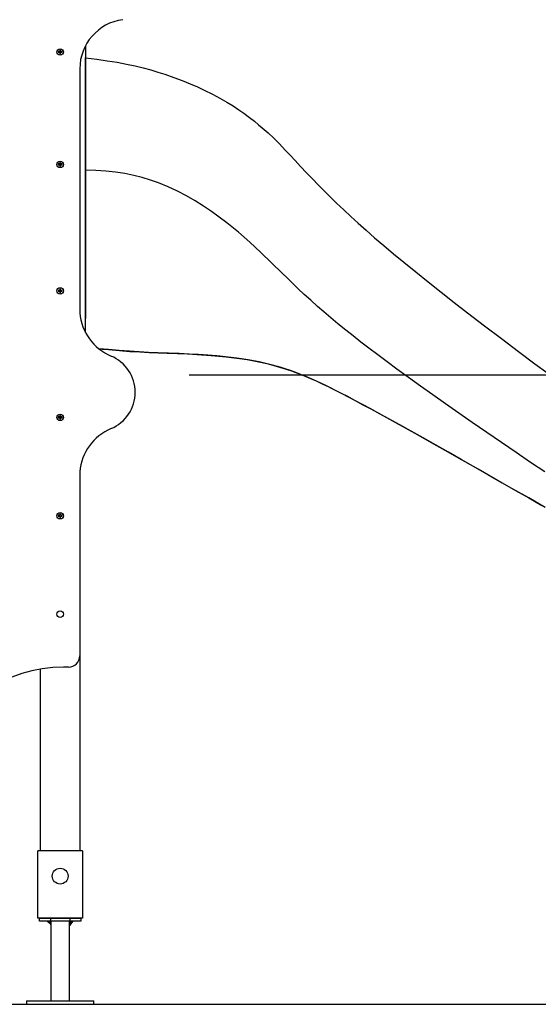
# Model space of a CAD drawing. Units: millimetres. Extents: x 2159 to 2281, y 2047 to 2150.
# Drawn here: x 2208 to 2217, y 2117 to 2135 of the extents above; entities that cross this region are included whole.
import ezdxf

# ---------------------------------------------------------------- set-up
doc = ezdxf.new("R2010")
doc.units = ezdxf.units.MM
doc.layers.add('COTAS', color=7, linetype='Continuous')

msp = doc.modelspace()

# ---------------------------------------------------------------- linework, layer by layer
at = {"layer": 'COTAS', "color": 7}
for p, q in [((2208.796, 2133.986), (2208.77, 2133.986)), ((2208.77, 2133.986), (2208.77, 2133.972)), ((2208.777, 2133.979), (2208.77, 2133.986)), ((2208.777, 2133.979), (2208.77, 2133.972)), ((2208.77, 2133.972), (2208.796, 2133.972)), ((2208.777, 2133.979), (2208.803, 2133.979)), ((2208.81, 2134.011), (2208.796, 2134.011)), ((2208.796, 2134.011), (2208.796, 2133.986)), ((2208.803, 2134.004), (2208.796, 2134.011)), ((2208.803, 2133.979), (2208.796, 2133.986)), ((2208.803, 2133.979), (2208.796, 2133.972)), ((2208.796, 2133.972), (2208.796, 2133.945)), ((2208.803, 2133.952), (2208.796, 2133.945)), ((2208.796, 2133.945), (2208.81, 2133.945)), ((2208.803, 2134.004), (2208.81, 2134.011)), ((2208.803, 2134.004), (2208.803, 2133.979)), ((2208.803, 2133.979), (2208.81, 2133.986)), ((2208.829, 2133.979), (2208.803, 2133.979)), ((2208.803, 2133.979), (2208.81, 2133.972)), ((2208.803, 2133.952), (2208.803, 2133.979)), ((2208.803, 2133.952), (2208.81, 2133.945)), ((2208.81, 2133.986), (2208.81, 2134.011)), ((2208.836, 2133.986), (2208.81, 2133.986)), ((2208.81, 2133.945), (2208.81, 2133.972)), ((2208.81, 2133.972), (2208.836, 2133.972)), ((2208.829, 2133.979), (2208.836, 2133.986)), ((2208.829, 2133.979), (2208.836, 2133.972)), ((2208.836, 2133.972), (2208.836, 2133.986)), ((2209.253, 2134.088), (2209.253, 2129.238)), ((2209.253, 2128.988), (2209.253, 2133.873)), ((2209.253, 2133.873), (2209.453, 2133.85)), ((2209.453, 2133.85), (2209.64, 2133.823)), ((2209.64, 2133.823), (2209.816, 2133.794)), ((2209.816, 2133.794), (2209.981, 2133.762)), ((2209.153, 2133.68), (2209.153, 2129.336)), ((2209.981, 2133.762), (2210.137, 2133.729)), ((2210.137, 2133.729), (2210.28, 2133.694)), ((2210.28, 2133.694), (2210.416, 2133.658)), ((2210.416, 2133.658), (2210.544, 2133.621)), ((2210.544, 2133.621), (2210.665, 2133.583)), ((2210.665, 2133.583), (2210.826, 2133.527)), ((2210.826, 2133.527), (2210.976, 2133.471)), ((2210.976, 2133.471), (2211.115, 2133.414)), ((2211.115, 2133.414), (2211.245, 2133.357)), ((2211.245, 2133.357), (2211.366, 2133.301)), ((2211.366, 2133.301), (2211.512, 2133.229)), ((2211.512, 2133.229), (2211.645, 2133.157)), ((2211.645, 2133.157), (2211.767, 2133.087)), ((2211.767, 2133.087), (2211.879, 2133.018)), ((2211.879, 2133.018), (2211.981, 2132.951)), ((2211.981, 2132.951), (2212.073, 2132.887)), ((2212.073, 2132.887), (2212.172, 2132.815)), ((2212.172, 2132.815), (2212.259, 2132.747)), ((2212.259, 2132.747), (2212.335, 2132.685)), ((2212.335, 2132.685), (2212.4, 2132.63)), ((2212.4, 2132.63), (2212.502, 2132.539)), ((2212.502, 2132.539), (2212.604, 2132.443)), ((2212.604, 2132.443), (2212.705, 2132.342)), ((2212.705, 2132.342), (2212.809, 2132.234)), ((2212.809, 2132.234), (2212.896, 2132.142)), ((2212.896, 2132.142), (2212.987, 2132.045)), ((2212.987, 2132.045), (2213.083, 2131.942)), ((2208.796, 2131.986), (2208.77, 2131.986)), ((2208.77, 2131.986), (2208.77, 2131.972)), ((2208.777, 2131.979), (2208.77, 2131.986)), ((2208.777, 2131.979), (2208.77, 2131.972)), ((2208.77, 2131.972), (2208.796, 2131.972)), ((2208.777, 2131.979), (2208.803, 2131.979)), ((2208.81, 2132.011), (2208.796, 2132.011)), ((2208.796, 2132.011), (2208.796, 2131.986)), ((2208.803, 2132.004), (2208.796, 2132.011)), ((2208.803, 2131.979), (2208.796, 2131.986)), ((2208.803, 2131.979), (2208.796, 2131.972)), ((2208.796, 2131.972), (2208.796, 2131.945)), ((2208.803, 2131.952), (2208.796, 2131.945)), ((2208.796, 2131.945), (2208.81, 2131.945)), ((2208.803, 2132.004), (2208.81, 2132.011)), ((2208.803, 2132.004), (2208.803, 2131.979)), ((2208.803, 2131.979), (2208.81, 2131.986)), ((2208.829, 2131.979), (2208.803, 2131.979)), ((2208.803, 2131.979), (2208.81, 2131.972)), ((2208.803, 2131.952), (2208.803, 2131.979)), ((2208.803, 2131.952), (2208.81, 2131.945)), ((2208.81, 2131.986), (2208.81, 2132.011)), ((2208.836, 2131.986), (2208.81, 2131.986)), ((2208.81, 2131.945), (2208.81, 2131.972)), ((2208.81, 2131.972), (2208.836, 2131.972)), ((2208.829, 2131.979), (2208.836, 2131.986)), ((2208.829, 2131.979), (2208.836, 2131.972)), ((2208.836, 2131.972), (2208.836, 2131.986)), ((2209.439, 2131.872), (2209.253, 2131.876)), ((2209.439, 2131.872), (2209.253, 2131.876)), ((2209.439, 2131.872), (2209.253, 2131.876)), ((2209.439, 2131.872), (2209.253, 2131.876)), ((2209.618, 2131.86), (2209.439, 2131.872)), ((2209.618, 2131.86), (2209.439, 2131.872)), ((2209.618, 2131.86), (2209.439, 2131.872)), ((2209.618, 2131.86), (2209.439, 2131.872)), ((2209.79, 2131.84), (2209.618, 2131.86)), ((2209.79, 2131.84), (2209.618, 2131.86)), ((2209.79, 2131.84), (2209.618, 2131.86)), ((2209.79, 2131.84), (2209.618, 2131.86)), ((2209.954, 2131.814), (2209.79, 2131.84)), ((2209.954, 2131.814), (2209.79, 2131.84)), ((2209.954, 2131.814), (2209.79, 2131.84)), ((2209.954, 2131.814), (2209.79, 2131.84)), ((2213.083, 2131.942), (2213.187, 2131.831)), ((2210.113, 2131.781), (2209.954, 2131.814)), ((2210.113, 2131.781), (2209.954, 2131.814)), ((2210.113, 2131.781), (2209.954, 2131.814)), ((2210.113, 2131.781), (2209.954, 2131.814)), ((2210.265, 2131.743), (2210.113, 2131.781)), ((2210.265, 2131.743), (2210.113, 2131.781)), ((2210.265, 2131.743), (2210.113, 2131.781)), ((2210.265, 2131.743), (2210.113, 2131.781)), ((2210.412, 2131.698), (2210.265, 2131.743)), ((2210.412, 2131.698), (2210.265, 2131.743)), ((2210.412, 2131.698), (2210.265, 2131.743)), ((2210.412, 2131.698), (2210.265, 2131.743)), ((2210.553, 2131.648), (2210.412, 2131.698)), ((2210.553, 2131.648), (2210.412, 2131.698)), ((2210.553, 2131.648), (2210.412, 2131.698)), ((2210.553, 2131.648), (2210.412, 2131.698)), ((2213.187, 2131.831), (2213.299, 2131.714)), ((2213.299, 2131.714), (2213.394, 2131.616)), ((2210.726, 2131.578), (2210.553, 2131.648)), ((2210.726, 2131.578), (2210.553, 2131.648)), ((2210.726, 2131.578), (2210.553, 2131.648)), ((2210.726, 2131.578), (2210.553, 2131.648)), ((2210.891, 2131.501), (2210.726, 2131.578)), ((2210.891, 2131.501), (2210.726, 2131.578)), ((2210.891, 2131.501), (2210.726, 2131.578)), ((2210.891, 2131.501), (2210.726, 2131.578)), ((2211.05, 2131.418), (2210.891, 2131.501)), ((2211.05, 2131.418), (2210.891, 2131.501)), ((2211.05, 2131.418), (2210.891, 2131.501)), ((2211.05, 2131.418), (2210.891, 2131.501)), ((2213.394, 2131.616), (2213.495, 2131.513)), ((2213.495, 2131.513), (2213.605, 2131.405)), ((2211.203, 2131.33), (2211.05, 2131.418)), ((2211.203, 2131.33), (2211.05, 2131.418)), ((2211.203, 2131.33), (2211.05, 2131.418)), ((2211.203, 2131.33), (2211.05, 2131.418)), ((2211.351, 2131.238), (2211.203, 2131.33)), ((2211.351, 2131.238), (2211.203, 2131.33)), ((2211.351, 2131.238), (2211.203, 2131.33)), ((2211.351, 2131.238), (2211.203, 2131.33)), ((2213.605, 2131.405), (2213.722, 2131.29)), ((2211.494, 2131.142), (2211.351, 2131.238)), ((2211.494, 2131.142), (2211.351, 2131.238)), ((2211.494, 2131.142), (2211.351, 2131.238)), ((2211.494, 2131.142), (2211.351, 2131.238)), ((2211.633, 2131.042), (2211.494, 2131.142)), ((2211.633, 2131.042), (2211.494, 2131.142)), ((2211.633, 2131.042), (2211.494, 2131.142)), ((2211.633, 2131.042), (2211.494, 2131.142)), ((2213.722, 2131.29), (2213.849, 2131.17)), ((2213.849, 2131.17), (2213.973, 2131.054)), ((2211.768, 2130.94), (2211.633, 2131.042)), ((2211.768, 2130.94), (2211.633, 2131.042)), ((2211.768, 2130.94), (2211.633, 2131.042)), ((2211.768, 2130.94), (2211.633, 2131.042)), ((2213.973, 2131.054), (2214.105, 2130.934)), ((2211.976, 2130.77), (2211.768, 2130.94)), ((2211.976, 2130.77), (2211.768, 2130.94)), ((2211.976, 2130.77), (2211.768, 2130.94)), ((2211.976, 2130.77), (2211.768, 2130.94)), ((2214.105, 2130.934), (2214.247, 2130.807)), ((2214.247, 2130.807), (2214.399, 2130.674)), ((2212.178, 2130.594), (2211.976, 2130.77)), ((2212.178, 2130.594), (2211.976, 2130.77)), ((2212.178, 2130.594), (2211.976, 2130.77)), ((2212.178, 2130.594), (2211.976, 2130.77)), ((2214.399, 2130.674), (2214.562, 2130.535)), ((2212.374, 2130.413), (2212.178, 2130.594)), ((2212.374, 2130.413), (2212.178, 2130.594)), ((2212.374, 2130.413), (2212.178, 2130.594)), ((2212.374, 2130.413), (2212.178, 2130.594)), ((2214.562, 2130.535), (2214.736, 2130.389)), ((2212.565, 2130.229), (2212.374, 2130.413)), ((2212.565, 2130.229), (2212.374, 2130.413)), ((2212.565, 2130.229), (2212.374, 2130.413)), ((2212.565, 2130.229), (2212.374, 2130.413)), ((2214.736, 2130.389), (2214.919, 2130.237)), ((2212.756, 2130.042), (2212.565, 2130.229)), ((2212.756, 2130.042), (2212.565, 2130.229)), ((2212.756, 2130.042), (2212.565, 2130.229)), ((2212.756, 2130.042), (2212.565, 2130.229)), ((2214.919, 2130.237), (2215.132, 2130.065)), ((2212.847, 2129.953), (2212.756, 2130.042)), ((2212.847, 2129.953), (2212.756, 2130.042)), ((2212.847, 2129.953), (2212.756, 2130.042)), ((2212.847, 2129.953), (2212.756, 2130.042)), ((2212.941, 2129.861), (2212.847, 2129.953)), ((2212.941, 2129.861), (2212.847, 2129.953)), ((2212.941, 2129.861), (2212.847, 2129.953)), ((2212.941, 2129.861), (2212.847, 2129.953)), ((2215.132, 2130.065), (2215.353, 2129.887)), ((2208.796, 2129.736), (2208.77, 2129.736)), ((2208.77, 2129.736), (2208.77, 2129.722)), ((2208.777, 2129.729), (2208.77, 2129.736)), ((2208.81, 2129.761), (2208.796, 2129.761)), ((2208.803, 2129.754), (2208.796, 2129.761)), ((2208.796, 2129.761), (2208.796, 2129.736)), ((2208.803, 2129.729), (2208.796, 2129.736)), ((2208.803, 2129.754), (2208.81, 2129.761)), ((2208.803, 2129.754), (2208.803, 2129.729)), ((2208.803, 2129.729), (2208.81, 2129.736)), ((2208.81, 2129.736), (2208.81, 2129.761)), ((2208.836, 2129.736), (2208.81, 2129.736)), ((2208.829, 2129.729), (2208.836, 2129.736)), ((2208.836, 2129.722), (2208.836, 2129.736)), ((2213.041, 2129.765), (2212.941, 2129.861)), ((2213.041, 2129.765), (2212.941, 2129.861)), ((2213.041, 2129.765), (2212.941, 2129.861)), ((2213.041, 2129.765), (2212.941, 2129.861)), ((2213.147, 2129.666), (2213.041, 2129.765)), ((2213.147, 2129.666), (2213.041, 2129.765)), ((2213.147, 2129.666), (2213.041, 2129.765)), ((2213.147, 2129.666), (2213.041, 2129.765)), ((2215.353, 2129.887), (2215.582, 2129.706)), ((2208.777, 2129.729), (2208.77, 2129.722)), ((2208.77, 2129.722), (2208.796, 2129.722)), ((2208.777, 2129.729), (2208.803, 2129.729)), ((2208.803, 2129.729), (2208.796, 2129.722)), ((2208.796, 2129.722), (2208.796, 2129.695)), ((2208.803, 2129.702), (2208.796, 2129.695)), ((2208.796, 2129.695), (2208.81, 2129.695)), ((2208.829, 2129.729), (2208.803, 2129.729)), ((2208.803, 2129.729), (2208.81, 2129.722)), ((2208.803, 2129.702), (2208.803, 2129.729)), ((2208.803, 2129.702), (2208.81, 2129.695)), ((2208.81, 2129.695), (2208.81, 2129.722)), ((2208.81, 2129.722), (2208.836, 2129.722)), ((2208.829, 2129.729), (2208.836, 2129.722)), ((2213.261, 2129.561), (2213.147, 2129.666)), ((2213.261, 2129.561), (2213.147, 2129.666)), ((2213.261, 2129.561), (2213.147, 2129.666)), ((2213.261, 2129.561), (2213.147, 2129.666)), ((2213.384, 2129.451), (2213.261, 2129.561)), ((2213.384, 2129.451), (2213.261, 2129.561)), ((2213.384, 2129.451), (2213.261, 2129.561)), ((2213.384, 2129.451), (2213.261, 2129.561)), ((2215.582, 2129.706), (2215.816, 2129.523)), ((2213.496, 2129.353), (2213.384, 2129.451)), ((2213.496, 2129.353), (2213.384, 2129.451)), ((2213.496, 2129.353), (2213.384, 2129.451)), ((2213.496, 2129.353), (2213.384, 2129.451)), ((2215.816, 2129.523), (2216.054, 2129.339)), ((2213.617, 2129.251), (2213.496, 2129.353)), ((2213.617, 2129.251), (2213.496, 2129.353)), ((2213.617, 2129.251), (2213.496, 2129.353)), ((2213.617, 2129.251), (2213.496, 2129.353)), ((2213.747, 2129.143), (2213.617, 2129.251)), ((2213.747, 2129.143), (2213.617, 2129.251)), ((2213.747, 2129.143), (2213.617, 2129.251)), ((2213.747, 2129.143), (2213.617, 2129.251)), ((2216.054, 2129.339), (2216.355, 2129.108)), ((2213.887, 2129.028), (2213.747, 2129.143)), ((2213.887, 2129.028), (2213.747, 2129.143)), ((2213.887, 2129.028), (2213.747, 2129.143)), ((2213.887, 2129.028), (2213.747, 2129.143)), ((2216.355, 2129.108), (2216.657, 2128.879)), ((2214.015, 2128.926), (2213.887, 2129.028)), ((2214.015, 2128.926), (2213.887, 2129.028)), ((2214.015, 2128.926), (2213.887, 2129.028)), ((2214.015, 2128.926), (2213.887, 2129.028)), ((2214.152, 2128.819), (2214.015, 2128.926)), ((2214.152, 2128.819), (2214.015, 2128.926)), ((2214.152, 2128.819), (2214.015, 2128.926)), ((2214.152, 2128.819), (2214.015, 2128.926)), ((2216.657, 2128.879), (2216.957, 2128.653)), ((2209.662, 2128.683), (2209.489, 2128.7)), ((2209.489, 2128.7), (2209.666, 2128.683)), ((2209.662, 2128.683), (2209.489, 2128.7)), ((2209.489, 2128.7), (2209.666, 2128.683)), ((2209.489, 2128.7), (2209.666, 2128.683)), ((2209.548, 2128.694), (2209.666, 2128.683)), ((2214.298, 2128.707), (2214.152, 2128.819)), ((2214.298, 2128.707), (2214.152, 2128.819)), ((2214.298, 2128.707), (2214.152, 2128.819)), ((2214.298, 2128.707), (2214.152, 2128.819)), ((2214.454, 2128.589), (2214.298, 2128.707)), ((2214.454, 2128.589), (2214.298, 2128.707)), ((2214.454, 2128.589), (2214.298, 2128.707)), ((2214.454, 2128.589), (2214.298, 2128.707)), ((2209.854, 2128.667), (2209.662, 2128.683)), ((2209.854, 2128.667), (2209.662, 2128.683)), ((2209.666, 2128.683), (2209.859, 2128.667)), ((2209.666, 2128.683), (2209.859, 2128.667)), ((2209.666, 2128.683), (2209.859, 2128.667)), ((2209.666, 2128.683), (2209.859, 2128.667)), ((2210.036, 2128.654), (2209.854, 2128.667)), ((2210.036, 2128.654), (2209.854, 2128.667)), ((2209.859, 2128.667), (2210.043, 2128.653)), ((2209.859, 2128.667), (2210.043, 2128.653)), ((2209.859, 2128.667), (2210.043, 2128.653)), ((2209.859, 2128.667), (2210.043, 2128.653)), ((2210.211, 2128.643), (2210.036, 2128.654)), ((2210.211, 2128.643), (2210.036, 2128.654)), ((2210.043, 2128.653), (2210.22, 2128.643)), ((2210.043, 2128.653), (2210.22, 2128.643)), ((2210.043, 2128.653), (2210.22, 2128.643)), ((2210.043, 2128.653), (2210.22, 2128.643)), ((2210.378, 2128.634), (2210.211, 2128.643)), ((2210.378, 2128.634), (2210.211, 2128.643)), ((2210.22, 2128.643), (2210.388, 2128.634)), ((2210.22, 2128.643), (2210.388, 2128.634)), ((2210.22, 2128.643), (2210.388, 2128.634)), ((2210.22, 2128.643), (2210.388, 2128.634)), ((2210.539, 2128.627), (2210.378, 2128.634)), ((2210.539, 2128.627), (2210.378, 2128.634)), ((2210.388, 2128.634), (2210.55, 2128.626)), ((2210.388, 2128.634), (2210.55, 2128.626)), ((2210.388, 2128.634), (2210.55, 2128.626)), ((2210.388, 2128.634), (2210.55, 2128.626)), ((2210.734, 2128.619), (2210.539, 2128.627)), ((2210.734, 2128.619), (2210.539, 2128.627)), ((2210.55, 2128.626), (2210.705, 2128.62)), ((2210.55, 2128.626), (2210.705, 2128.62)), ((2210.55, 2128.626), (2210.705, 2128.62)), ((2210.55, 2128.626), (2210.705, 2128.62)), ((2210.705, 2128.62), (2210.892, 2128.613)), ((2210.705, 2128.62), (2210.892, 2128.613)), ((2210.705, 2128.62), (2210.892, 2128.613)), ((2210.705, 2128.62), (2210.892, 2128.613)), ((2210.919, 2128.612), (2210.734, 2128.619)), ((2210.919, 2128.612), (2210.734, 2128.619)), ((2210.892, 2128.613), (2211.07, 2128.606)), ((2210.892, 2128.613), (2211.07, 2128.606)), ((2210.892, 2128.613), (2211.07, 2128.606)), ((2210.892, 2128.613), (2211.07, 2128.606)), ((2211.097, 2128.604), (2210.919, 2128.612)), ((2211.097, 2128.604), (2210.919, 2128.612)), ((2211.07, 2128.606), (2211.241, 2128.597)), ((2211.07, 2128.606), (2211.241, 2128.597)), ((2211.07, 2128.606), (2211.241, 2128.597)), ((2211.07, 2128.606), (2211.241, 2128.597)), ((2211.267, 2128.596), (2211.097, 2128.604)), ((2211.267, 2128.596), (2211.097, 2128.604)), ((2211.241, 2128.597), (2211.405, 2128.587)), ((2211.241, 2128.597), (2211.405, 2128.587)), ((2211.241, 2128.597), (2211.405, 2128.587)), ((2211.241, 2128.597), (2211.405, 2128.587)), ((2211.431, 2128.585), (2211.267, 2128.596)), ((2211.431, 2128.585), (2211.267, 2128.596)), ((2211.405, 2128.587), (2211.564, 2128.575)), ((2211.405, 2128.587), (2211.564, 2128.575)), ((2211.405, 2128.587), (2211.564, 2128.575)), ((2211.405, 2128.587), (2211.564, 2128.575)), ((2211.589, 2128.573), (2211.431, 2128.585)), ((2211.589, 2128.573), (2211.431, 2128.585)), ((2211.564, 2128.575), (2211.759, 2128.556)), ((2211.564, 2128.575), (2211.759, 2128.556)), ((2211.564, 2128.575), (2211.759, 2128.556)), ((2211.564, 2128.575), (2211.759, 2128.556)), ((2211.743, 2128.558), (2211.589, 2128.573)), ((2211.743, 2128.558), (2211.589, 2128.573)), ((2211.95, 2128.533), (2211.743, 2128.558)), ((2211.95, 2128.533), (2211.743, 2128.558)), ((2211.759, 2128.556), (2211.947, 2128.533)), ((2211.759, 2128.556), (2211.947, 2128.533)), ((2211.759, 2128.556), (2211.947, 2128.533)), ((2211.759, 2128.556), (2211.947, 2128.533)), ((2211.947, 2128.533), (2212.129, 2128.505)), ((2211.947, 2128.533), (2212.129, 2128.505)), ((2211.947, 2128.533), (2212.129, 2128.505)), ((2211.947, 2128.533), (2212.129, 2128.505)), ((2212.149, 2128.502), (2211.95, 2128.533)), ((2212.149, 2128.502), (2211.95, 2128.533)), ((2214.62, 2128.466), (2214.454, 2128.589)), ((2214.62, 2128.466), (2214.454, 2128.589)), ((2214.62, 2128.466), (2214.454, 2128.589)), ((2214.62, 2128.466), (2214.454, 2128.589)), ((2216.957, 2128.653), (2217.252, 2128.433)), ((2212.129, 2128.505), (2212.306, 2128.472)), ((2212.129, 2128.505), (2212.306, 2128.472)), ((2212.129, 2128.505), (2212.306, 2128.472)), ((2212.129, 2128.505), (2212.306, 2128.472)), ((2212.343, 2128.465), (2212.149, 2128.502)), ((2212.343, 2128.465), (2212.149, 2128.502)), ((2212.306, 2128.472), (2212.48, 2128.434)), ((2212.306, 2128.472), (2212.48, 2128.434)), ((2212.306, 2128.472), (2212.48, 2128.434)), ((2212.306, 2128.472), (2212.48, 2128.434)), ((2212.533, 2128.421), (2212.343, 2128.465)), ((2212.533, 2128.421), (2212.343, 2128.465)), ((2212.48, 2128.434), (2212.65, 2128.39)), ((2212.48, 2128.434), (2212.65, 2128.39)), ((2212.48, 2128.434), (2212.65, 2128.39)), ((2212.48, 2128.434), (2212.65, 2128.39)), ((2212.721, 2128.37), (2212.533, 2128.421)), ((2212.721, 2128.37), (2212.533, 2128.421)), ((2212.65, 2128.39), (2212.823, 2128.338)), ((2212.65, 2128.39), (2212.823, 2128.338)), ((2212.65, 2128.39), (2212.823, 2128.338)), ((2212.65, 2128.39), (2212.823, 2128.338)), ((2212.81, 2128.343), (2212.721, 2128.37)), ((2212.81, 2128.343), (2212.721, 2128.37)), ((2212.901, 2128.312), (2212.81, 2128.343)), ((2212.901, 2128.312), (2212.81, 2128.343)), ((2212.823, 2128.338), (2212.921, 2128.305)), ((2212.823, 2128.338), (2212.921, 2128.305)), ((2212.823, 2128.338), (2212.921, 2128.305)), ((2212.823, 2128.338), (2212.921, 2128.305)), ((2214.795, 2128.337), (2214.62, 2128.466)), ((2214.795, 2128.337), (2214.62, 2128.466)), ((2214.795, 2128.337), (2214.62, 2128.466)), ((2214.795, 2128.337), (2214.62, 2128.466)), ((2215, 2128.189), (2214.795, 2128.337)), ((2215, 2128.189), (2214.795, 2128.337)), ((2215, 2128.189), (2214.795, 2128.337)), ((2215, 2128.189), (2214.795, 2128.337)), ((2217.252, 2128.433), (2217.48, 2128.264)), ((2211.1, 2128.234), (2227.955, 2128.234)), ((2212.997, 2128.277), (2212.901, 2128.312)), ((2212.997, 2128.277), (2212.901, 2128.312)), ((2212.921, 2128.305), (2213.025, 2128.266)), ((2212.921, 2128.305), (2213.025, 2128.266)), ((2212.921, 2128.305), (2213.025, 2128.266)), ((2212.921, 2128.305), (2213.025, 2128.266)), ((2213.099, 2128.237), (2212.997, 2128.277)), ((2213.099, 2128.237), (2212.997, 2128.277)), ((2213.025, 2128.266), (2213.136, 2128.222)), ((2213.025, 2128.266), (2213.136, 2128.222)), ((2213.025, 2128.266), (2213.136, 2128.222)), ((2213.025, 2128.266), (2213.136, 2128.222)), ((2213.207, 2128.192), (2213.099, 2128.237)), ((2213.207, 2128.192), (2213.099, 2128.237)), ((2213.136, 2128.222), (2213.256, 2128.171)), ((2213.136, 2128.222), (2213.256, 2128.171)), ((2213.136, 2128.222), (2213.256, 2128.171)), ((2213.136, 2128.222), (2213.256, 2128.171)), ((2213.325, 2128.14), (2213.207, 2128.192)), ((2213.325, 2128.14), (2213.207, 2128.192)), ((2213.256, 2128.171), (2213.357, 2128.126)), ((2213.256, 2128.171), (2213.357, 2128.126)), ((2213.256, 2128.171), (2213.357, 2128.126)), ((2213.256, 2128.171), (2213.357, 2128.126)), ((2215.213, 2128.035), (2215, 2128.189)), ((2215.213, 2128.035), (2215, 2128.189)), ((2215.213, 2128.035), (2215, 2128.189)), ((2215.213, 2128.035), (2215, 2128.189)), ((2213.431, 2128.091), (2213.325, 2128.14)), ((2213.431, 2128.091), (2213.325, 2128.14)), ((2213.357, 2128.126), (2213.465, 2128.075)), ((2213.357, 2128.126), (2213.465, 2128.075)), ((2213.357, 2128.126), (2213.465, 2128.075)), ((2213.357, 2128.126), (2213.465, 2128.075)), ((2213.545, 2128.037), (2213.431, 2128.091)), ((2213.545, 2128.037), (2213.431, 2128.091)), ((2213.465, 2128.075), (2213.582, 2128.019)), ((2213.465, 2128.075), (2213.582, 2128.019)), ((2213.465, 2128.075), (2213.582, 2128.019)), ((2213.465, 2128.075), (2213.582, 2128.019)), ((2213.667, 2127.977), (2213.545, 2128.037)), ((2213.667, 2127.977), (2213.545, 2128.037)), ((2213.582, 2128.019), (2213.708, 2127.956)), ((2213.582, 2128.019), (2213.708, 2127.956)), ((2213.582, 2128.019), (2213.708, 2127.956)), ((2213.582, 2128.019), (2213.708, 2127.956)), ((2215.434, 2127.878), (2215.213, 2128.035)), ((2215.434, 2127.878), (2215.213, 2128.035)), ((2215.434, 2127.878), (2215.213, 2128.035)), ((2215.434, 2127.878), (2215.213, 2128.035)), ((2213.8, 2127.91), (2213.667, 2127.977)), ((2213.8, 2127.91), (2213.667, 2127.977)), ((2213.708, 2127.956), (2213.815, 2127.902)), ((2213.708, 2127.956), (2213.815, 2127.902)), ((2213.708, 2127.956), (2213.815, 2127.902)), ((2213.708, 2127.956), (2213.815, 2127.902)), ((2213.92, 2127.848), (2213.8, 2127.91)), ((2213.92, 2127.848), (2213.8, 2127.91)), ((2213.815, 2127.902), (2213.93, 2127.843)), ((2213.815, 2127.902), (2213.93, 2127.843)), ((2213.815, 2127.902), (2213.93, 2127.843)), ((2213.815, 2127.902), (2213.93, 2127.843)), ((2214.049, 2127.78), (2213.92, 2127.848)), ((2214.049, 2127.78), (2213.92, 2127.848)), ((2213.93, 2127.843), (2214.051, 2127.779)), ((2213.93, 2127.843), (2214.051, 2127.779)), ((2213.93, 2127.843), (2214.051, 2127.779)), ((2213.93, 2127.843), (2214.051, 2127.779)), ((2215.662, 2127.718), (2215.434, 2127.878)), ((2215.662, 2127.718), (2215.434, 2127.878)), ((2215.662, 2127.718), (2215.434, 2127.878)), ((2215.662, 2127.718), (2215.434, 2127.878)), ((2214.186, 2127.707), (2214.049, 2127.78)), ((2214.186, 2127.707), (2214.049, 2127.78)), ((2214.051, 2127.779), (2214.18, 2127.71)), ((2214.051, 2127.779), (2214.18, 2127.71)), ((2214.051, 2127.779), (2214.18, 2127.71)), ((2214.051, 2127.779), (2214.18, 2127.71)), ((2214.18, 2127.71), (2214.318, 2127.637)), ((2214.18, 2127.71), (2214.318, 2127.637)), ((2214.18, 2127.71), (2214.318, 2127.637)), ((2214.18, 2127.71), (2214.318, 2127.637)), ((2214.332, 2127.629), (2214.186, 2127.707)), ((2214.332, 2127.629), (2214.186, 2127.707)), ((2214.318, 2127.637), (2214.461, 2127.559)), ((2214.318, 2127.637), (2214.461, 2127.559)), ((2214.318, 2127.637), (2214.461, 2127.559)), ((2214.318, 2127.637), (2214.461, 2127.559)), ((2215.895, 2127.555), (2215.662, 2127.718)), ((2215.895, 2127.555), (2215.662, 2127.718)), ((2215.895, 2127.555), (2215.662, 2127.718)), ((2215.895, 2127.555), (2215.662, 2127.718)), ((2208.796, 2127.486), (2208.77, 2127.486)), ((2208.77, 2127.486), (2208.77, 2127.472)), ((2208.777, 2127.479), (2208.77, 2127.486)), ((2208.777, 2127.479), (2208.77, 2127.472)), ((2208.77, 2127.472), (2208.796, 2127.472)), ((2208.777, 2127.479), (2208.803, 2127.479)), ((2208.81, 2127.511), (2208.796, 2127.511)), ((2208.796, 2127.511), (2208.796, 2127.486)), ((2208.803, 2127.504), (2208.796, 2127.511)), ((2208.803, 2127.479), (2208.796, 2127.486)), ((2208.803, 2127.479), (2208.796, 2127.472)), ((2208.796, 2127.472), (2208.796, 2127.445)), ((2208.803, 2127.504), (2208.81, 2127.511)), ((2208.803, 2127.504), (2208.803, 2127.479)), ((2208.803, 2127.479), (2208.81, 2127.486)), ((2208.829, 2127.479), (2208.803, 2127.479)), ((2208.803, 2127.479), (2208.81, 2127.472)), ((2208.803, 2127.452), (2208.803, 2127.479)), ((2208.81, 2127.486), (2208.81, 2127.511)), ((2208.836, 2127.486), (2208.81, 2127.486)), ((2208.81, 2127.445), (2208.81, 2127.472)), ((2208.81, 2127.472), (2208.836, 2127.472)), ((2208.829, 2127.479), (2208.836, 2127.486)), ((2208.829, 2127.479), (2208.836, 2127.472)), ((2208.836, 2127.472), (2208.836, 2127.486)), ((2214.488, 2127.544), (2214.332, 2127.629)), ((2214.488, 2127.544), (2214.332, 2127.629)), ((2214.461, 2127.559), (2214.612, 2127.476)), ((2214.461, 2127.559), (2214.612, 2127.476)), ((2214.461, 2127.559), (2214.612, 2127.476)), ((2214.461, 2127.559), (2214.612, 2127.476)), ((2214.654, 2127.453), (2214.488, 2127.544)), ((2214.654, 2127.453), (2214.488, 2127.544)), ((2214.612, 2127.476), (2214.772, 2127.388)), ((2214.612, 2127.476), (2214.772, 2127.388)), ((2214.612, 2127.476), (2214.772, 2127.388)), ((2214.612, 2127.476), (2214.772, 2127.388)), ((2216.132, 2127.39), (2215.895, 2127.555)), ((2216.132, 2127.39), (2215.895, 2127.555)), ((2216.132, 2127.39), (2215.895, 2127.555)), ((2216.132, 2127.39), (2215.895, 2127.555)), ((2208.803, 2127.452), (2208.796, 2127.445)), ((2208.796, 2127.445), (2208.81, 2127.445)), ((2208.803, 2127.452), (2208.81, 2127.445)), ((2214.848, 2127.346), (2214.654, 2127.453)), ((2214.848, 2127.346), (2214.654, 2127.453)), ((2214.772, 2127.388), (2214.94, 2127.295)), ((2214.772, 2127.388), (2214.94, 2127.295)), ((2214.772, 2127.388), (2214.94, 2127.295)), ((2214.772, 2127.388), (2214.94, 2127.295)), ((2215.052, 2127.232), (2214.848, 2127.346)), ((2215.052, 2127.232), (2214.848, 2127.346)), ((2214.94, 2127.295), (2215.167, 2127.168)), ((2214.94, 2127.295), (2215.167, 2127.168)), ((2214.94, 2127.295), (2215.167, 2127.168)), ((2214.94, 2127.295), (2215.167, 2127.168)), ((2216.393, 2127.21), (2216.132, 2127.39)), ((2216.393, 2127.21), (2216.132, 2127.39)), ((2216.393, 2127.21), (2216.132, 2127.39)), ((2216.393, 2127.21), (2216.132, 2127.39)), ((2215.264, 2127.113), (2215.052, 2127.232)), ((2215.264, 2127.113), (2215.052, 2127.232)), ((2215.167, 2127.168), (2215.404, 2127.034)), ((2215.167, 2127.168), (2215.404, 2127.034)), ((2215.167, 2127.168), (2215.404, 2127.034)), ((2215.167, 2127.168), (2215.404, 2127.034)), ((2215.484, 2126.989), (2215.264, 2127.113)), ((2215.484, 2126.989), (2215.264, 2127.113)), ((2216.655, 2127.031), (2216.393, 2127.21)), ((2216.655, 2127.031), (2216.393, 2127.21)), ((2216.655, 2127.031), (2216.393, 2127.21)), ((2216.655, 2127.031), (2216.393, 2127.21)), ((2215.404, 2127.034), (2215.649, 2126.896)), ((2215.404, 2127.034), (2215.649, 2126.896)), ((2215.404, 2127.034), (2215.649, 2126.896)), ((2215.404, 2127.034), (2215.649, 2126.896)), ((2215.711, 2126.861), (2215.484, 2126.989)), ((2215.711, 2126.861), (2215.484, 2126.989)), ((2216.916, 2126.853), (2216.655, 2127.031)), ((2216.916, 2126.853), (2216.655, 2127.031)), ((2216.916, 2126.853), (2216.655, 2127.031)), ((2216.916, 2126.853), (2216.655, 2127.031)), ((2215.649, 2126.896), (2215.9, 2126.754)), ((2215.649, 2126.896), (2215.9, 2126.754)), ((2215.649, 2126.896), (2215.9, 2126.754)), ((2215.649, 2126.896), (2215.9, 2126.754)), ((2215.942, 2126.73), (2215.711, 2126.861)), ((2215.942, 2126.73), (2215.711, 2126.861)), ((2217.174, 2126.678), (2216.916, 2126.853)), ((2217.174, 2126.678), (2216.916, 2126.853)), ((2217.174, 2126.678), (2216.916, 2126.853)), ((2217.174, 2126.678), (2216.916, 2126.853)), ((2215.9, 2126.754), (2216.155, 2126.609)), ((2215.9, 2126.754), (2216.155, 2126.609)), ((2215.9, 2126.754), (2216.155, 2126.609)), ((2215.9, 2126.754), (2216.155, 2126.609)), ((2216.24, 2126.56), (2215.942, 2126.73)), ((2216.24, 2126.56), (2215.942, 2126.73)), ((2216.155, 2126.609), (2216.413, 2126.462)), ((2216.155, 2126.609), (2216.413, 2126.462)), ((2216.155, 2126.609), (2216.413, 2126.462)), ((2216.155, 2126.609), (2216.413, 2126.462)), ((2217.428, 2126.507), (2217.174, 2126.678)), ((2217.428, 2126.507), (2217.174, 2126.678)), ((2217.428, 2126.507), (2217.174, 2126.678)), ((2217.428, 2126.507), (2217.174, 2126.678)), ((2209.153, 2126.512), (2209.153, 2119.768)), ((2216.541, 2126.388), (2216.24, 2126.56)), ((2216.541, 2126.388), (2216.24, 2126.56)), ((2216.413, 2126.462), (2216.671, 2126.314)), ((2216.413, 2126.462), (2216.671, 2126.314)), ((2216.413, 2126.462), (2216.671, 2126.314)), ((2216.413, 2126.462), (2216.671, 2126.314)), ((2216.842, 2126.216), (2216.541, 2126.388)), ((2216.842, 2126.216), (2216.541, 2126.388)), ((2216.671, 2126.314), (2216.907, 2126.179)), ((2216.671, 2126.314), (2216.907, 2126.179)), ((2216.671, 2126.314), (2216.907, 2126.179)), ((2216.671, 2126.314), (2216.907, 2126.179)), ((2217.141, 2126.045), (2216.842, 2126.216)), ((2217.141, 2126.045), (2216.842, 2126.216)), ((2216.907, 2126.179), (2217.141, 2126.045)), ((2216.907, 2126.179), (2217.141, 2126.045)), ((2216.907, 2126.179), (2217.141, 2126.045)), ((2216.907, 2126.179), (2217.141, 2126.045)), ((2217.141, 2126.045), (2217.372, 2125.912)), ((2217.433, 2125.877), (2217.141, 2126.045)), ((2217.141, 2126.045), (2217.372, 2125.912)), ((2217.433, 2125.877), (2217.141, 2126.045)), ((2217.141, 2126.045), (2217.372, 2125.912)), ((2217.141, 2126.045), (2217.372, 2125.912)), ((2208.796, 2125.736), (2208.77, 2125.736)), ((2208.77, 2125.736), (2208.77, 2125.722)), ((2208.77, 2125.722), (2208.796, 2125.722)), ((2208.81, 2125.761), (2208.796, 2125.761)), ((2208.796, 2125.761), (2208.796, 2125.736)), ((2208.796, 2125.722), (2208.796, 2125.695)), ((2208.81, 2125.736), (2208.81, 2125.761)), ((2208.836, 2125.736), (2208.81, 2125.736)), ((2208.81, 2125.695), (2208.81, 2125.722)), ((2208.81, 2125.722), (2208.836, 2125.722)), ((2208.836, 2125.722), (2208.836, 2125.736)), ((2208.796, 2125.695), (2208.81, 2125.695)), ((2208.453, 2119.768), (2208.453, 2123.001)), ((2208.953, 2123.035), (2208.865, 2123.035)), ((2208.403, 2118.568), (2208.403, 2119.768)), ((2209.203, 2119.768), (2208.403, 2119.768)), ((2209.203, 2119.768), (2208.403, 2119.768)), ((2209.203, 2119.768), (2209.203, 2118.568)), ((2209.203, 2118.568), (2208.403, 2118.568)), ((2208.433, 2118.568), (2209.173, 2118.568)), ((2208.433, 2118.518), (2208.433, 2118.568)), ((2208.633, 2118.568), (2208.633, 2118.518)), ((2208.973, 2118.568), (2208.973, 2118.518)), ((2209.173, 2118.568), (2209.173, 2118.518)), ((2209.173, 2118.518), (2208.433, 2118.518)), ((2208.573, 2118.518), (2208.635, 2118.455)), ((2208.574, 2118.517), (2208.575, 2118.518)), ((2208.577, 2118.514), (2208.581, 2118.518)), ((2208.58, 2118.512), (2208.586, 2118.518)), ((2208.582, 2118.509), (2208.591, 2118.518)), ((2208.585, 2118.506), (2208.597, 2118.518)), ((2208.587, 2118.504), (2208.602, 2118.518)), ((2208.59, 2118.501), (2208.607, 2118.518)), ((2208.593, 2118.498), (2208.613, 2118.518)), ((2208.595, 2118.496), (2208.618, 2118.518)), ((2208.598, 2118.493), (2208.623, 2118.518)), ((2208.601, 2118.49), (2208.629, 2118.518)), ((2208.603, 2118.487), (2208.634, 2118.518)), ((2208.606, 2118.485), (2208.635, 2118.514)), ((2208.608, 2118.482), (2208.635, 2118.509)), ((2208.611, 2118.479), (2208.635, 2118.504)), ((2208.614, 2118.477), (2208.635, 2118.499)), ((2208.616, 2118.474), (2208.635, 2118.493)), ((2208.619, 2118.471), (2208.635, 2118.488)), ((2208.622, 2118.469), (2208.635, 2118.483)), ((2208.624, 2118.466), (2208.635, 2118.477)), ((2208.627, 2118.463), (2208.635, 2118.472)), ((2208.629, 2118.461), (2208.635, 2118.467)), ((2208.632, 2118.458), (2208.635, 2118.461)), ((2208.635, 2118.518), (2208.635, 2117.098)), ((2208.635, 2118.455), (2208.635, 2118.456)), ((2208.97, 2117.098), (2208.97, 2118.518)), ((2209.027, 2118.518), (2208.97, 2118.441)), ((2208.97, 2118.515), (2208.973, 2118.518)), ((2208.97, 2118.51), (2208.979, 2118.518)), ((2208.97, 2118.505), (2208.984, 2118.518)), ((2208.97, 2118.499), (2208.989, 2118.518)), ((2208.97, 2118.494), (2208.994, 2118.518)), ((2208.97, 2118.489), (2209, 2118.518)), ((2208.97, 2118.484), (2209.005, 2118.518)), ((2208.97, 2118.478), (2209.01, 2118.518)), ((2208.97, 2118.473), (2209.016, 2118.518)), ((2208.97, 2118.468), (2209.021, 2118.518)), ((2208.97, 2118.462), (2209.026, 2118.518)), ((2208.97, 2118.457), (2209.014, 2118.501)), ((2208.97, 2118.452), (2208.999, 2118.481)), ((2208.97, 2118.446), (2208.984, 2118.46)), ((2192.806, 2117.038), (2239.313, 2117.038)), ((2208.203, 2117.098), (2209.403, 2117.098)), ((2208.203, 2117.098), (2208.203, 2117.038)), ((2208.203, 2117.038), (2209.403, 2117.038)), ((2209.403, 2117.038), (2209.403, 2117.098))]:
    msp.add_line(p, q, dxfattribs=at)
for centre, radius in [((2208.803, 2133.978), 0.057), ((2208.803, 2131.978), 0.057), ((2208.803, 2129.728), 0.057), ((2208.803, 2127.478), 0.057), ((2208.803, 2125.728), 0.057), ((2208.803, 2123.978), 0.057), ((2208.803, 2119.318), 0.14)]:
    msp.add_circle(centre, radius, dxfattribs=at)
for centre, radius, start, end in [((2210.033, 2133.68), 0.88, 97.6222, 180), ((2210.06, 2129.408), 0.909, 184.5475, 247.235), ((2209.437, 2127.924), 0.7, 292.765, 67.235), ((2210.06, 2126.44), 0.909, 112.765, 175.4525), ((2208.953, 2123.235), 0.2, 270, 0), ((2208.865, 2120.535), 2.5, 90, 158.6277)]:
    msp.add_arc(centre, radius, start, end, dxfattribs=at)

doc.saveas('drawing.dxf')
